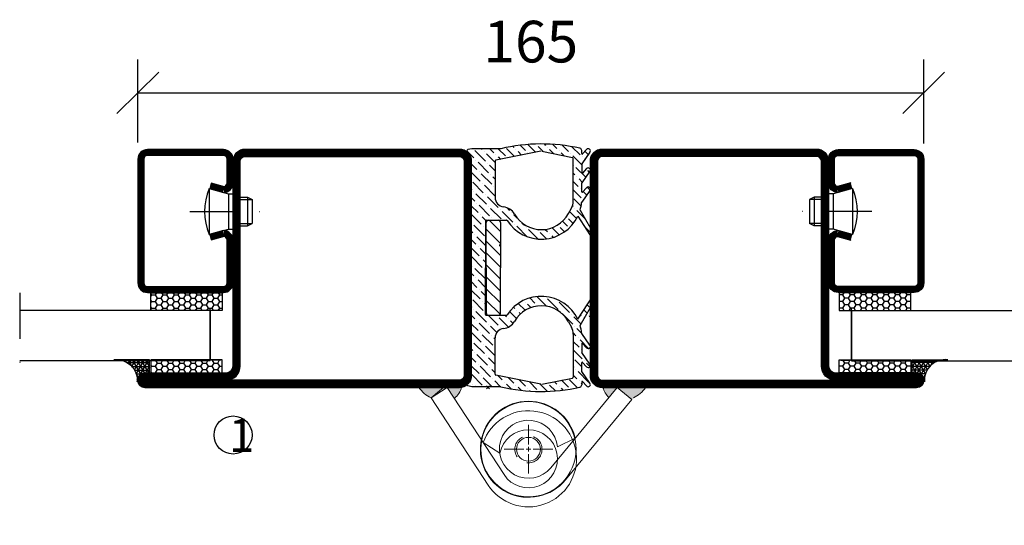
# Model space of a CAD drawing. Units: millimetres. Extents: x 796 to 3856, y 1446 to 2738.
# Drawn here: x 3414 to 3621, y 1539 to 1645 of the extents above; entities that cross this region are included whole.
import ezdxf

# ---------------------------------------------------------------- set-up
doc = ezdxf.new("R2010")
doc.units = ezdxf.units.MM
doc.header["$LTSCALE"] = 19.36
doc.header["$PDMODE"] = 3
doc.header["$PDSIZE"] = 0.3125
doc.linetypes.add('DASHDOT', pattern=[1, 0.5, -0.25, 0, -0.25])
doc.linetypes.add('HIDDEN', pattern=[0.375, 0.25, -0.125])
doc.layers.get('0').update_dxf_attribs({"linetype": 'CONTINUOUS'})
doc.layers.get('Defpoints').update_dxf_attribs({"linetype": 'CONTINUOUS'})
for name, color, linetype in [('CENTRUM', 3, 'DASHDOT'), ('DIM', 4, 'CONTINUOUS'), ('DIMENSION', 2, 'CONTINUOUS'), ('FOGNINGB', 5, 'CONTINUOUS'), ('FOGNINGR', 1, 'CONTINUOUS'), ('GGJ ovandel', 141, 'CONTINUOUS'), ('GGJ underdel', 150, 'CONTINUOUS'), ('GLAS_MED_FOGNING', 2, 'CONTINUOUS'), ('Gångjärn', 61, 'CONTINUOUS'), ('ISOLERING', 3, 'CONTINUOUS'), ('KON', 8, 'CONTINUOUS'), ('Lock', 50, 'CONTINUOUS'), ('Nip', 90, 'CONTINUOUS'), ('SPKONTUR', 7, 'CONTINUOUS'), ('STALPROFIL', 1, 'CONTINUOUS')]:
    doc.layers.add(name, color=color, linetype=linetype)
doc.styles.get("Standard").update_dxf_attribs({"font": 'geniso.shx', "width": 0.7, "oblique": 15, "height": 2.5})
doc.dimstyles.new('Gen-Iso', dxfattribs={"dimtxt": 2.5, "dimasz": 2.5, "dimexe": 2, "dimexo": 1, "dimgap": 1.5, "dimtad": 1, "dimtxsty": 'Standard', "dimblk": 'OBLIQUE', "dimcen": 2.5, "dimclrd": 2, "dimclre": 2, "dimclrt": 6, "dimadec": 0, "dimazin": 0, "dimtfac": 1, "dimtmove": 0, "dimatfit": 3, "dimfxl": 1, "dimlwd": -1, "dimlwe": -1, "dimarcsym": 0})

# ---------------------------------------------------------------- blocks, each defined once
blk = doc.blocks.new('_Oblique')
at = {"color": 0, "linetype": 'ByBlock', "lineweight": -2}
blk.add_line((-0.5, -0.5), (0.5, 0.5), dxfattribs=at)
blk = doc.blocks.new('*D90')
at = {"layer": 'Defpoints', "color": 0, "lineweight": 0, "transparency": 16777216}
for p in [(3604.269827412749, 1629.795122327859), (3439.269822147775, 1615.858067436346), (3604.269827412749, 1615.657067436346)]:
    blk.add_point(p, dxfattribs=at)
at = {"layer": 'DIMENSION', "color": 2, "transparency": 16777216}
for p, q in [((3439.269822147775, 1619.358067436346), (3439.269822147775, 1636.795122327859)), ((3604.269827412749, 1619.157067436346), (3604.269827412749, 1636.795122327859)), ((3439.269822147775, 1629.795122327859), (3604.269827412749, 1629.795122327859))]:
    blk.add_line(p, q, dxfattribs=at)
at = {"layer": 'DIMENSION', "color": 2, "transparency": 16777216, "xscale": 8.75, "yscale": 8.75, "zscale": 8.75, "rotation": 180}
blk.add_blockref('_Oblique', (3439.269822147775, 1629.795122327859), dxfattribs=at)
at = {"layer": 'DIMENSION', "color": 2, "transparency": 16777216, "xscale": 8.75, "yscale": 8.75, "zscale": 8.75}
blk.add_blockref('_Oblique', (3604.269827412749, 1629.795122327859), dxfattribs=at)
at = {"layer": 'DIMENSION', "color": 6, "lineweight": 0, "transparency": 16777216, "insert": (3521.769824780262, 1639.420122327859), "char_height": 8.75, "attachment_point": 5}
blk.add_mtext('165', dxfattribs=at)
blk = doc.blocks.new('*U99')
at = {"color": 0, "lineweight": 0, "transparency": 16777216}
for p, q in [((0, 1), (0, 5.12)), ((-5.12, 0), (-1, 0)), ((1, 0), (5.12, 0)), ((0, -5.12), (0, -1))]:
    blk.add_line(p, q, dxfattribs=at)
at = {"color": 0, "linetype": 'Continuous', "lineweight": 0, "transparency": 16777216}
for p, q in [((-0.5, 0), (0.5, 0)), ((0, -0.5), (0, 0.5))]:
    blk.add_line(p, q, dxfattribs=at)
blk = doc.blocks.new('*U100')
at = {"color": 0, "lineweight": 0, "transparency": 16777216}
for p, q in [((0, 1), (0, 5.12)), ((-5.12, 0), (-1, 0)), ((1, 0), (5.12, 0)), ((0, -5.12), (0, -1))]:
    blk.add_line(p, q, dxfattribs=at)
at = {"color": 0, "linetype": 'Continuous', "lineweight": 0, "transparency": 16777216}
for p, q in [((-0.5, 0), (0.5, 0)), ((0, -0.5), (0, 0.5))]:
    blk.add_line(p, q, dxfattribs=at)
blk = doc.blocks.new('Underdel2')
at = {"layer": 'GGJ underdel', "lineweight": 0}
blk.add_line((-6.100000000000023, 8.049844718999339), (-4.352100101687256, 4.274251361922325), dxfattribs=at)
for points in [[(-6.100000000000023, 21.90000000000009), (-10.10000000000002, 21.90000000000009), (-10.10000000000002, 0)], [(-6.100000000000023, 21.90000000000009), (-6.100000000000023, 0)]]:
    blk.add_lwpolyline(points, dxfattribs=at)
for radius, end in [(10.1, 127.154069815186), (6.1, 135.5170532600569)]:
    blk.add_arc((0, 0), radius, 180, end, dxfattribs=at)
blk = doc.blocks.new('Ovandel2')
at = {"layer": 'GGJ ovandel', "lineweight": 0}
blk.add_line((6.100000000000023, 8.049844718999339), (4.352100101687256, 4.274251361922325), dxfattribs=at)
for points in [[(6.100000000000023, 21.90000000000009), (10.10000000000002, 21.90000000000009), (10.10000000000002, 0)], [(6.100000000000023, 21.90000000000009), (6.100000000000023, 0)]]:
    blk.add_lwpolyline(points, dxfattribs=at)
for radius, start in [(10.1, 52.84593018481404), (6.1, 44.48294673994315)]:
    blk.add_arc((0, 0), radius, start, 0, dxfattribs=at)
blk = doc.blocks.new('Lock2')
at = {"layer": 'Lock', "lineweight": 0}
for radius in [10, 2.5]:
    blk.add_circle((0, 0), radius, dxfattribs=at)
at = {"layer": 'Lock', "linetype": 'HIDDEN', "lineweight": 0}
blk.add_circle((0, 0), 2.85, dxfattribs=at)
blk = doc.blocks.new('35021')
at = {"layer": 'SPKONTUR'}
for points in [[(-43.50099999999998, -47), (-26.5, -47, 0.4142135623730951), (-25, -45.5), (-25, -2.5, -0.4142135623730951), (-22.5, 0), (22.5, 0, -0.4142135623730951), (25, -2.5), (25, -47.5, -0.4142135623730951), (22.5, -50), (-43.5, -50, -0.4142135623730951), (-45, -48.5), (-45, -48.49900000000002, -0.4142135623730951)], [(-43.50000021572828, -49.99999987422621), (22.50000012577379, -49.99999978427172, 0.4142135623730951), (25.00000012577379, -47.49999978427172), (24.99999978427172, -2.499999874226205, 0.4142135623730951), (22.49999978427172, 1.257737949345028e-07), (-2.15728277908056e-07, 1.257737949345028e-07), (-22.50000021572828, 1.257737949345028e-07, 0.4142135623730951), (-25.00000021572828, -2.499999874226205), (-25.00000021572828, -45.49999987422621, -0.4142135623730951), (-26.50000021572828, -46.99999987422621), (-43.50100021572825, -46.99999987422621, 0.4142135623730951), (-45.00000021572828, -48.49899987422623), (-45.00000021572828, -48.49999987422621, 0.4142135623730951)], [(-26.5, -48.5, 0.4142135623730951), (-23.5, -45.5), (-23.5, -2.5, -0.4142135623730951), (-22.5, -1.5), (22.5, -1.5, -0.4142135623730951), (23.5, -2.5), (23.5, -47.5, -0.4142135623730951), (22.5, -48.5)]]:
    blk.add_lwpolyline(points, format="xyb", close=True, dxfattribs=at)
at = {"layer": 'STALPROFIL', "const_width": 1.5}
blk.add_lwpolyline([(-43.50099999999998, -47.75), (-26.5, -47.75, 0.4142135623730951), (-24.25, -45.5), (-24.25, -2.5, -0.4142135623730951), (-22.5, -0.75), (22.5, -0.75, -0.4142135623730951), (24.25, -2.5), (24.25, -47.5, -0.4142135623730951), (22.5, -49.25), (-43.5, -49.25, -0.4142135623730951), (-44.25, -48.49900000000002, -0.4142135623730951)], format="xyb", close=True, dxfattribs=at)
blk = doc.blocks.new('*U191')
at = {"layer": 'SPKONTUR', "xscale": -1, "rotation": 270}
blk.add_blockref('35021', (0, 0), dxfattribs=at)
blk = doc.blocks.new('SP40020')
at = {"layer": 'CENTRUM'}
blk.add_line((-12.99999957729329, 34.06656997806736), (-12.99999957729329, 18), dxfattribs=at)
at = {"layer": 'GLAS_MED_FOGNING'}
for p, q in [((-8.196151577293278, 30), (-17.80384757729331, 30)), ((-17.80384757729331, 30), (-16.73205024395992, 26)), ((-8.196151577293165, 30), (-9.267948910626558, 26)), ((-9.267948910626558, 26), (-16.73205024395992, 26)), ((-16.73205024395992, 26), (-16.73205024395992, 25)), ((-9.267948910626558, 26), (-9.267948910626558, 25)), ((-15.99999957729329, 23.5), (-15.99999957729329, 21.99999999999996)), ((-15.49999957729341, 23.49999999999999), (-15.49999957729329, 20.99999999999983)), ((-10.49999957729329, 23.5), (-10.49999957729329, 20.9999999999998)), ((-9.999999577293295, 23.5), (-9.999999577293295, 21.99999999999993)), ((-9.999999577293181, 22), (-15.99999957729329, 22)), ((-15.99999957729329, 22), (-15.49999957729329, 21)), ((-10.49999957729318, 21), (-15.49999957729341, 21)), ((-9.999999577293295, 22), (-10.49999957729329, 21))]:
    blk.add_line(p, q, dxfattribs=at)
blk.add_arc((-12.99999957729329, 18.92839103599297), 12.06886409978109, 66.54451433545323, 113.4554856645468, dxfattribs=at)
blk = doc.blocks.new('*U402')
at = {"layer": 'STALPROFIL'}
h = blk.add_hatch(dxfattribs=at)
h.set_pattern_fill('NET3', color=252, scale=0.25, angle=-90.00000000000011)
h.set_pattern_definition([(270, (-2.465440458341483, 104.3987870265925), (0.79375, -1.586231146433192e-15), []), (329.9999999999999, (-2.465440458341483, 104.3987870265925), (0.3968750000000015, 0.6874076642538973), []), (29.99999999999988, (-2.465440458341483, 104.3987870265925), (-0.3968749999999984, 0.687407664253899), [])])
h.paths.add_polyline_path([(-44.12248428696688, 23.90029424987733, -0.3947952810759396), (-48.75022139525799, 20.05257173311247, -0.3833067428950062), (-46.84202708976672, 17.5000000000001), (-44.12248428696691, 17.50000000000017)])
h = blk.add_hatch(dxfattribs=at)
h.set_pattern_fill('HONEY', color=252, scale=0.25, angle=-90.00000000000011)
h.set_pattern_definition([(270, (-2.504673252367418, 104.697156949421), (0.6874076612499976, -1.190625000000001), [0.79375, -1.5875]), (29.99999999999988, (-2.504673252367418, 104.697156949421), (0.68740766575585, 1.190624997398546), [0.7937499999999982, -1.587499999999996]), (329.9999999999999, (-2.504673252367418, 104.697156949421), (1.374815327005847, -2.601455023251807e-09), [-1.5875, 0.79375])])
h.paths.add_polyline_path([(-44.16171708099284, 17.20163007717168), (-46.88125988379265, 17.2016300771716), (-46.88125988379272, 2.201630077171592), (-44.1617170809929, 2.201630077171677)])
h = blk.add_hatch(dxfattribs=at)
h.set_pattern_fill('HONEY', color=252, scale=0.25, angle=-90.00000000000011)
h.set_pattern_definition([(270, (-28.77288331168849, 104.697156949421), (0.6874076612499976, -1.190625000000001), [0.79375, -1.5875]), (29.99999999999988, (-28.77288331168849, 104.697156949421), (0.68740766575585, 1.190624997398546), [0.7937499999999985, -1.587499999999997]), (329.9999999999999, (-28.77288331168849, 104.697156949421), (1.374815327005847, -2.601455023251807e-09), [-1.5875, 0.79375])])
h.paths.add_polyline_path([(-30.03923279402587, 17.2016300771716), (-33.77288331168872, 17.20163007717155), (-33.77288331168877, 2.201630077171555), (-30.03923279402592, 2.201630077171606)])
for p, q in [((-33.79762099046816, 4.741081723851832), (-33.7976209904681, 19.74108172385183)), ((-44.35500482745512, 4.741081723851955), (-33.38471842501225, 4.741081723851829)), ((-43.94005183598945, 4.741081723851951), (-33.6140653734886, 4.741081723851831))]:
    blk.add_line(p, q)
blk.add_lwpolyline([(-44.12248428696691, 17.50000000000017), (-44.12248428696688, 25.00000000000017, -0.4690541440439208), (-48.75022139525798, 20.05257173311247, -0.3833067428950055), (-46.84202708976672, 17.5000000000001)], format="xyb", close=True)
for points in [[(-44.1617170809929, 2.201630077171676), (-44.16171708099284, 17.20163007717168), (-46.88125988379265, 17.2016300771716), (-46.88125988379272, 2.201630077171593)], [(-33.77288331168877, 2.201630077171555), (-33.77288331168872, 17.20163007717155), (-30.03923279402587, 17.2016300771716), (-30.03923279402592, 2.201630077171606)]]:
    blk.add_lwpolyline(points, close=True)
at = {"layer": 'CENTRUM'}
blk.add_line((-30.063970472805, 44.74108172385212), (-49.3531524568471, 44.7410817238522), dxfattribs=at)
at = {"layer": 'FOGNINGB'}
for p, q in [((-44.35500482745512, 4.741081723851955), (-44.35500482745481, 44.74108172385218)), ((-33.79762099046816, 4.741081723851832), (-33.79762099046785, 44.74108172385208)), ((-33.79762099046816, 4.741081723851832), (-43.94005183598945, 4.741081723851951))]:
    blk.add_line(p, q, dxfattribs=at)
at = {"layer": 'GLAS_MED_FOGNING'}
blk.add_line((-44.1856692452449, 2.513936817865476), (-44.18566923229493, 4.488677305785989), dxfattribs=at)
at = {"layer": 'KON'}
for p, q in [((-44.18559551551793, 4.74108920827821), (-33.797621003418, 4.74108920827809)), ((-44.18559551551793, 4.74108920827821), (-33.79762099046816, 4.741081723851832)), ((-44.1693987844658, 4.741081723851953), (-44.18559551551793, 4.741081723851905)), ((-33.797621003418, 4.74108920827809), (-44.1693987844658, 4.741081723851953)), ((-33.79762099046816, 4.741081723851832), (-44.1693987844658, 4.741081723851953)), ((-33.797621003418, 4.74108920827809), (-33.79762099046816, 4.741081723851832))]:
    blk.add_line(p, q, dxfattribs=at)
at = {"layer": 'SPKONTUR'}
for points in [[(-8.173655497907063, 4.940277592154448), (-8.977503075200502, 1.940277592154454, 0.4142135623730953), (-6.977503075200502, -0.05972240784556066), (-1.977503075200502, -0.05972240784556919, 0.4142135623730948), (0.02249692479950482, 1.940277592154416), (0.02249692479956167, 17.94027759215442, 0.414213562373095), (-1.977503075200424, 19.94027759215442), (-27.97750307520032, 19.94027759215452, 0.4142135623730951), (-29.97750307520032, 17.94027759215452), (-29.97750307520037, 1.940277592154535, 0.4142135623730951), (-27.97750307520039, -0.05972240784547973), (-18.97750307520039, -0.05972240784551462, 0.4142135623730951), (-16.97750307520039, 1.940277592154471), (-17.78135065249379, 4.940277592154477)], [(-6.966248215045745, 4.616753785776405), (-7.716969871254207, 1.815022422464637, 0.3658795649649966), (-6.977503075200502, 1.190277592154439), (-1.977503075200502, 1.190277592154417, 0.4142135623730951), (-1.227503075200495, 1.940277592154425), (-1.227503075200438, 17.94027759215441, 0.4142135623730951), (-1.977503075200431, 18.69027759215442), (-27.97750307520032, 18.69027759215452, 0.4142135623730951), (-28.72750307520032, 17.94027759215453), (-28.72750307520037, 1.940277592154526, 0.4142135623730951), (-27.97750307520039, 1.19027759215452), (-18.97750307520039, 1.190277592154485, 0.3658795649650021), (-18.23803627914668, 1.815022422464672), (-18.98875793535511, 4.616753785776451)]]:
    blk.add_lwpolyline(points, format="xyb", dxfattribs=at)
at = {"layer": 'STALPROFIL', "const_width": 1.25}
blk.add_lwpolyline([(-7.569951856476379, 4.778515688964972), (-8.35047225212304, 1.865573916068603, 0.3983809947798444), (-6.977503075200502, 0.5652775921544393), (-1.977503075200502, 0.5652775921544309, 0.4142135623730952), (-0.6025030752004952, 1.940277592154421), (-0.6025030752004383, 17.94027759215442, 0.414213562373095), (-1.977503075200431, 19.31527759215442), (-27.97750307520032, 19.31527759215452, 0.414213562373095), (-29.35250307520032, 17.94027759215452), (-29.35250307520037, 1.94027759215453, 0.414213562373095), (-27.97750307520038, 0.5652775921545202), (-18.97750307520039, 0.5652775921544854, 0.398380994779846), (-17.60453389827791, 1.865573916068629), (-18.38505429392448, 4.778515688965009)], format="xyb", dxfattribs=at)
at = {"layer": 'GLAS_MED_FOGNING', "extrusion": (0, 0, -1), "xscale": -1, "zscale": -1}
blk.add_blockref('SP40020', (-0.02249692479940535, -25.0597224078456), dxfattribs=at)
blk = doc.blocks.new('*X222')
at = {"color": 0}
for p, q in [((2893.613531136825, 1353.888515103118), (2893.896850067039, 1354.171834033333)), ((2875.633412514908, 1351.818299057898), (2876.322956466591, 1352.507843009581)), ((2879.029453774852, 1349.911039458944), (2881.100762615037, 1351.982348299129)), ((2879.692366382215, 1352.341719019272), (2880.061026633848, 1352.710379270906)), ((2883.181103224299, 1352.294921955424), (2883.66984202639, 1352.783660757514)), ((2884.086470277557, 1351.432522055715), (2884.827580616001, 1352.173632394159)), ((2888.089259408805, 1350.132010328065), (2889.805117254801, 1351.847868174061)), ((2891.365415397839, 1351.640399364132), (2892.729647660342, 1353.004631626635)), ((2893.171589398583, 1353.446573364877), (2893.171589398583, 1353.446573364877)), ((2906.871783284073, 1353.004631626635), (2907.428462009948, 1353.56131035251)), ((2907.886148658966, 1352.251230048562), (2908.418579367919, 1352.783660757515)), ((2908.961406531918, 1351.558720968548), (2909.669527887762, 1352.266842324391)), ((2915.268676310663, 1350.794922935427), (2917.057003423226, 1352.58325004799)), ((2920.130035431321, 1352.120748150152), (2920.873235767598, 1352.863948486429)), ((2921.897802384287, 1350.352981197185), (2924.107511075495, 1352.562689888393)), ((2874.671263064859, 1349.088382654883), (2876.377803345403, 1350.794922935427)), ((2876.598774214523, 1349.248126851581), (2878.495531122679, 1351.144883759737)), ((2876.819745083645, 1351.236864673669), (2876.819745083645, 1351.236864673669)), ((2877.261686821886, 1351.678806411911), (2877.362692447781, 1351.779812037806)), ((2881.01819159694, 1350.132010328065), (2881.01819159694, 1350.132010328065)), ((2881.460133335181, 1350.573952066306), (2882.140498596227, 1351.254317327353)), ((2881.998831981579, 1349.344883759737), (2883.006929419027, 1350.352981197185)), ((2883.448871157269, 1350.794922935427), (2883.448871157269, 1350.794922935427)), ((2883.766598934545, 1349.344883759737), (2885.437608979355, 1351.015893804548)), ((2885.658579848477, 1349.469097720702), (2887.18523575787, 1350.995753630096)), ((2888.302398514849, 1348.577382481142), (2889.636055492651, 1349.911039458944)), ((2910.036664404871, 1350.866211888534), (2910.186346320885, 1351.015893804548)), ((2910.407317190005, 1349.469097720702), (2911.910593765575, 1350.972374296272)), ((2910.628288059126, 1351.457835542789), (2910.628288059126, 1351.457835542789)), ((2912.837996750334, 1350.132010328065), (2913.814813989638, 1351.108827567369)), ((2913.807856631959, 1349.334103256723), (2914.38479283418, 1349.911039458944)), ((2914.826734572422, 1350.352981197185), (2914.826734572422, 1350.352981197185)), ((2915.58640408794, 1349.344883759737), (2916.815472394509, 1350.573952066306)), ((2917.25741413275, 1351.015893804548), (2917.25741413275, 1351.015893804548)), ((2917.354171040906, 1349.344883759737), (2919.246151954838, 1351.236864673669)), ((2919.467122823958, 1349.690068589823), (2920.921937993872, 1351.144883759737)), ((2919.688093693079, 1351.67880641191), (2919.688093693079, 1351.67880641191)), ((2921.455860646045, 1349.911039458944), (2921.455860646045, 1349.911039458944)), ((2922.657471899805, 1349.344883759737), (2923.444598468133, 1350.132010328065)), ((2923.665569337254, 1348.585214244219), (2925.306715513529, 1350.226360420494)), ((2923.886540206374, 1350.573952066306), (2923.886540206374, 1350.573952066306)), ((2924.328481944616, 1351.015893804548), (2924.457471899805, 1351.144883759737)), ((2874.361112341782, 1347.010464978839), (2875.714890738041, 1348.364243375098)), ((2876.156832476282, 1348.80618511334), (2876.156832476282, 1348.80618511334)), ((2878.587512036611, 1349.469097720702), (2878.587512036611, 1349.469097720702)), ((2880.231065028613, 1349.344883759737), (2880.576249858698, 1349.690068589823)), ((2887.132510169402, 1349.175261088661), (2887.205375932322, 1349.248126851581)), ((2887.647317670564, 1349.690068589823), (2887.647317670564, 1349.690068589823)), ((2889.41508462353, 1347.922301636857), (2889.41508462353, 1347.922301636857)), ((2889.857026361772, 1348.364243375098), (2890.834602004631, 1349.341819017958)), ((2890.346373080151, 1347.085823140512), (2891.403822445617, 1348.143272505978)), ((2907.313725022314, 1346.375505553011), (2909.523433713523, 1348.585214244219)), ((2909.744404582643, 1347.038418160374), (2911.954113273851, 1349.248126851581)), ((2909.965375451764, 1349.02715598246), (2909.965375451764, 1349.02715598246)), ((2912.396055012093, 1349.690068589823), (2912.396055012093, 1349.690068589823)), ((2920.889704946839, 1349.344883759737), (2921.013918907804, 1349.469097720702)), ((2923.739329800258, 1346.891207754257), (2925.2123654211, 1348.364243375099)), ((2874.179807319213, 1345.061393003304), (2875.051978130678, 1345.933563814769)), ((2875.49391986892, 1346.375505553011), (2875.49391986892, 1346.375505553011)), ((2875.935861607161, 1346.817447291253), (2876.575331564224, 1347.456917248315)), ((2891.182851576497, 1346.15453468389), (2891.182851576497, 1346.15453468389)), ((2891.624793314738, 1346.596476422132), (2892.556943201684, 1347.528626309078)), ((2891.696216308886, 1344.900132463313), (2893.171589398584, 1346.375505553011)), ((2906.650812414952, 1343.944825992682), (2908.86052110616, 1346.15453468389)), ((2906.871783284073, 1345.933563814769), (2906.871783284073, 1345.933563814769)), ((2909.302462844402, 1346.596476422132), (2909.302462844402, 1346.596476422132)), ((2924.037247573146, 1345.421358574179), (2924.549452813737, 1345.93356381477)), ((2924.991394551978, 1346.375505553011), (2924.991394551978, 1346.375505553011)), ((2925.43333629022, 1346.817447291253), (2925.815660708923, 1347.199771709956)), ((2874.831007261557, 1343.944825992682), (2874.831007261557, 1343.944825992682)), ((2875.272948999799, 1344.386767730924), (2876.125945883132, 1345.239764614257)), ((2892.04586754188, 1343.482016743341), (2892.508676791222, 1343.944825992682)), ((2892.729647660342, 1342.398029908837), (2894.03396528175, 1343.702347530245)), ((2892.950618529463, 1344.386767730924), (2892.950618529463, 1344.386767730924)), ((2893.392560267705, 1344.828709469166), (2893.720430123345, 1345.156579324806)), ((2906.154820462406, 1341.68106708717), (2908.188681486058, 1343.714928110822)), ((2924.550096700223, 1342.398673795323), (2926.077581332808, 1343.926158427908)), ((2924.770423682858, 1344.386767730924), (2925.980817113734, 1345.5971611618)), ((2874.104489221266, 1343.218307952391), (2874.389065523316, 1343.502884254441)), ((2874.168094654196, 1341.514146432354), (2874.168094654196, 1341.514146432354)), ((2874.610036392437, 1341.956088170595), (2875.67656020204, 1343.022611980199)), ((2892.06673505298, 1339.967350348509), (2894.073491504063, 1341.974106799592)), ((2892.2877059221, 1341.956088170595), (2892.2877059221, 1341.956088170595)), ((2906.208870676711, 1343.502884254441), (2906.208870676711, 1343.502884254441)), ((2907.976637629677, 1341.735117301475), (2907.976637629677, 1341.735117301475)), ((2924.100711019132, 1340.181521161265), (2925.654307159341, 1341.735117301474)), ((2926.096248897582, 1342.177059039716), (2926.096248897582, 1342.177059039716)), ((2874.21145741758, 1339.789742242772), (2875.847162606794, 1341.425447431986)), ((2875.935861607161, 1339.746379479387), (2875.935861607161, 1339.746379479387)), ((2891.403822445617, 1337.536670788179), (2893.577301263333, 1339.710149605896)), ((2891.624793314738, 1339.525408610267), (2891.624793314738, 1339.525408610267)), ((2906.455130047611, 1340.213609719408), (2907.534695891436, 1341.293175563233)), ((2907.755666760556, 1339.746379479388), (2908.475867812762, 1340.466580531593)), ((2925.43333629022, 1339.746379479388), (2925.43333629022, 1339.746379479388)), ((2925.875278028462, 1340.188321217629), (2926.027432598945, 1340.340475788113)), ((2874.372768025623, 1338.183285897849), (2875.49391986892, 1339.304437741145)), ((2875.71489073804, 1337.7576416573), (2876.442998152569, 1338.485749071829)), ((2888.973142885289, 1336.873758180818), (2889.702465664415, 1337.603080959944)), ((2890.641802799793, 1338.542418095321), (2891.182851576497, 1339.083466872025)), ((2907.313725022315, 1339.304437741146), (2907.313725022315, 1339.304437741146)), ((2907.60004593242, 1337.822991698285), (2909.045656972607, 1339.268602738472)), ((2909.081491975281, 1337.536670788179), (2909.081491975281, 1337.536670788179)), ((2909.306775006413, 1335.994186866345), (2910.732933764307, 1337.420345624239)), ((2909.523433713522, 1337.978612526421), (2909.80323897786, 1338.258417790759)), ((2923.65132533804, 1337.964368527207), (2924.991394551979, 1339.304437741146)), ((2925.212365421099, 1337.7576416573), (2925.852969897653, 1338.398246133854)), ((2874.5958534209, 1336.63860434016), (2874.831007261557, 1336.873758180817)), ((2875.051978130678, 1335.326962096972), (2876.740915925457, 1337.015899891751)), ((2875.272948999799, 1337.315699919058), (2875.272948999799, 1337.315699919058)), ((2887.475452023739, 1335.376067319268), (2888.089259408806, 1335.989874704334)), ((2888.310230277926, 1334.443078620488), (2890.519938969134, 1336.652787311696)), ((2888.531201147047, 1336.431816442576), (2888.531201147047, 1336.431816442576)), ((2890.961880707375, 1337.094729049938), (2890.961880707375, 1337.094729049938)), ((2908.387946906274, 1336.843125719173), (2908.639550237039, 1337.094729049938)), ((2910.1, 1335.019644906966), (2910.407317190006, 1335.326962096972)), ((2910.628288059127, 1333.780166013126), (2912.576759759941, 1335.72863771394)), ((2910.849258928247, 1335.768903835213), (2910.849258928247, 1335.768903835213)), ((2911.291200666489, 1336.210845573455), (2911.793598684494, 1336.71324359146)), ((2923.201939656949, 1335.747215893149), (2924.328481944616, 1336.873758180817)), ((2924.549452813736, 1335.326962096971), (2925.551273227957, 1336.328782511192)), ((2924.770423682858, 1337.315699919059), (2924.770423682858, 1337.315699919059)), ((2875.099999999999, 1333.607217013326), (2876.598774214523, 1335.105991227851)), ((2876.819745083644, 1333.559195144005), (2877.336751471233, 1334.076201531594)), ((2885.216638110235, 1331.349486452797), (2887.426346801443, 1333.559195144005)), ((2887.647317670564, 1332.01239906016), (2889.857026361772, 1334.222107751368)), ((2887.868288539684, 1334.001136882246), (2887.868288539684, 1334.001136882246)), ((2910.1, 1331.484111001033), (2912.175084142972, 1333.559195144005)), ((2910.186346320885, 1333.338224274884), (2910.186346320885, 1333.338224274884)), ((2912.396055012092, 1332.012399060159), (2913.699253866309, 1333.315597914376)), ((2912.617025881214, 1334.001136882247), (2912.617025881214, 1334.001136882247)), ((2922.752553975857, 1333.530063259092), (2923.665569337254, 1334.443078620488)), ((2923.886540206374, 1332.896282536643), (2925.099999999999, 1334.109742330267)), ((2924.107511075495, 1334.88502035873), (2924.107511075495, 1334.88502035873)), ((2875.099999999999, 1331.83945006036), (2875.935861607161, 1332.675311667522)), ((2876.156832476282, 1331.128515583677), (2877.973200652343, 1332.944883759737)), ((2876.377803345403, 1333.117253405763), (2876.377803345403, 1333.117253405763)), ((2877.924599429249, 1329.36074863071), (2880.134308120457, 1331.570457321918)), ((2878.145570298369, 1331.349486452797), (2878.145570298369, 1331.349486452797)), ((2878.587512036611, 1331.791428191039), (2879.740967605309, 1332.944883759737)), ((2880.355278989577, 1330.023661238072), (2882.564987680785, 1332.23336992928)), ((2880.576249858698, 1332.01239906016), (2880.576249858698, 1332.01239906016)), ((2881.01819159694, 1332.454340798402), (2881.508734558276, 1332.944883759738)), ((2882.785958549906, 1330.686573845435), (2884.995667241114, 1332.896282536643)), ((2883.006929419027, 1332.675311667522), (2883.006929419027, 1332.675311667522)), ((2886.984405063201, 1329.581719499831), (2889.194113754409, 1331.791428191039)), ((2887.205375932322, 1331.570457321918), (2887.205375932322, 1331.570457321918)), ((2889.636055492651, 1332.233369929281), (2889.636055492651, 1332.233369929281)), ((2890.077997230892, 1332.675311667522), (2890.1, 1332.69731443663)), ((2911.733142404731, 1329.581719499831), (2913.942851095939, 1331.791428191039)), ((2911.954113273851, 1331.570457321918), (2911.954113273851, 1331.570457321918)), ((2914.163821965059, 1330.244632107193), (2916.373530656267, 1332.454340798401)), ((2914.38479283418, 1332.233369929281), (2914.38479283418, 1332.233369929281)), ((2914.826734572422, 1332.675311667522), (2915.096306664637, 1332.944883759738)), ((2916.594501525388, 1330.907544714556), (2918.631840570569, 1332.944883759737)), ((2916.815472394509, 1332.896282536643), (2916.815472394509, 1332.896282536643)), ((2918.362268478354, 1329.139777761589), (2920.571977169562, 1331.349486452797)), ((2919.025181085717, 1331.570457321918), (2920.399607523536, 1332.944883759738)), ((2920.792948038683, 1329.802690368951), (2923.002656729891, 1332.012399060159)), ((2921.013918907804, 1331.791428191038), (2921.013918907804, 1331.791428191038)), ((2921.455860646045, 1332.23336992928), (2922.167374476502, 1332.944883759737)), ((2923.223627599012, 1330.465602976314), (2925.099999999999, 1332.341975377302)), ((2923.444598468132, 1332.454340798401), (2923.444598468132, 1332.454340798401)), ((2875.099999999999, 1330.071683107394), (2875.272948999799, 1330.244632107193)), ((2875.49391986892, 1328.697836023347), (2877.703628560128, 1330.907544714555)), ((2875.71489073804, 1330.686573845435), (2875.71489073804, 1330.686573845435)), ((2877.868289102627, 1327.536671351122), (2879.471395513094, 1329.139777761589)), ((2879.913337251336, 1329.581719499831), (2879.913337251336, 1329.581719499831)), ((2880.044268464209, 1327.944883759737), (2881.902075073423, 1329.802690368952)), ((2882.123045942544, 1328.255894285106), (2884.332754633752, 1330.465602976313)), ((2882.344016811665, 1330.244632107193), (2882.344016811665, 1330.244632107193)), ((2884.553725502873, 1328.918806892469), (2886.763434194081, 1331.128515583677)), ((2884.774696371993, 1330.907544714555), (2884.774696371993, 1330.907544714555)), ((2886.54246332496, 1329.13977776159), (2886.54246332496, 1329.13977776159)), ((2887.115336276075, 1327.944883759737), (2888.531201147047, 1329.36074863071)), ((2888.883103229041, 1327.944883759737), (2890.961880707375, 1330.023661238072)), ((2888.973142885288, 1329.802690368951), (2888.973142885288, 1329.802690368951)), ((2889.41508462353, 1330.244632107193), (2890.166454824936, 1330.996002308599)), ((2891.182851576496, 1328.476865154227), (2893.392560267705, 1330.686573845435)), ((2891.403822445617, 1330.465602976314), (2891.403822445617, 1330.465602976314)), ((2891.845764183858, 1330.907544714555), (2891.88310322904, 1330.944883759737)), ((2893.613531136825, 1329.139777761589), (2895.418637134973, 1330.944883759737)), ((2895.602268958913, 1329.36074863071), (2895.602268958913, 1329.36074863071)), ((2895.954171040907, 1327.944883759737), (2897.591006781, 1329.58171949983)), ((2896.044210697154, 1329.802690368952), (2897.18640408794, 1330.944883759737)), ((2897.81197765012, 1328.034923415985), (2900.021686341328, 1330.244632107193)), ((2898.032948519241, 1330.023661238072), (2898.032948519241, 1330.023661238072)), ((2898.474890257482, 1330.465602976314), (2898.954171040906, 1330.944883759737)), ((2900.24265721045, 1328.697836023348), (2902.452365901658, 1330.907544714556)), ((2900.46362807957, 1330.686573845434), (2900.46362807957, 1330.686573845434)), ((2902.673336770777, 1329.36074863071), (2904.257471899804, 1330.944883759737)), ((2903.025238852772, 1327.944883759737), (2904.220132854624, 1329.139777761589)), ((2904.662074592865, 1329.581719499831), (2904.662074592865, 1329.581719499831)), ((2904.793005805738, 1327.944883759737), (2906.650812414953, 1329.802690368952)), ((2905.104016331107, 1330.023661238073), (2906.025238852771, 1330.944883759737)), ((2906.871783284073, 1328.255894285106), (2909.081491975281, 1330.465602976313)), ((2907.092754153194, 1330.244632107193), (2907.092754153194, 1330.244632107193)), ((2907.534695891436, 1330.686573845435), (2907.793005805738, 1330.944883759737)), ((2909.302462844401, 1328.918806892468), (2911.512171535609, 1331.128515583676)), ((2909.523433713523, 1330.907544714555), (2909.523433713523, 1330.907544714555)), ((2911.291200666489, 1329.13977776159), (2911.291200666489, 1329.13977776159)), ((2911.864073617604, 1327.944883759737), (2913.279938488576, 1329.36074863071)), ((2913.63184057057, 1327.944883759737), (2915.710618048905, 1330.023661238073)), ((2913.721880226818, 1329.802690368951), (2913.721880226818, 1329.802690368951)), ((2915.931588918026, 1328.476865154227), (2918.141297609234, 1330.686573845435)), ((2916.152559787147, 1330.465602976314), (2916.152559787147, 1330.465602976314)), ((2918.583239347475, 1331.128515583677), (2918.583239347475, 1331.128515583677)), ((2920.351006300441, 1329.36074863071), (2920.351006300441, 1329.36074863071)), ((2920.702908382435, 1327.944883759737), (2922.339744122529, 1329.581719499831)), ((2922.56071499165, 1328.034923415985), (2924.770423682858, 1330.244632107193)), ((2922.781685860771, 1330.023661238073), (2922.781685860771, 1330.023661238073)), ((2875.552366382273, 1326.988515583735), (2877.040715952766, 1328.476865154227)), ((2877.482657691007, 1328.918806892469), (2877.482657691007, 1328.918806892469)), ((2883.579802370142, 1327.944883759737), (2883.66984202639, 1328.034923415986)), ((2884.111783764631, 1328.476865154227), (2884.111783764631, 1328.476865154227)), ((2885.347569323108, 1327.944883759737), (2886.100521586719, 1328.697836023348)), ((2890.740909838255, 1328.034923415986), (2890.740909838255, 1328.034923415986)), ((2892.418637134974, 1327.944883759737), (2892.729647660342, 1328.255894285106)), ((2893.171589398583, 1328.697836023347), (2893.171589398583, 1328.697836023347)), ((2894.18640408794, 1327.944883759737), (2895.160327220671, 1328.918806892469)), ((2899.800715472208, 1328.255894285106), (2899.800715472208, 1328.255894285106)), ((2901.257471899806, 1327.944883759737), (2901.789453294295, 1328.476865154227)), ((2902.231395032536, 1328.918806892468), (2902.231395032536, 1328.918806892468)), ((2908.328539711671, 1327.944883759737), (2908.418579367918, 1328.034923415985)), ((2908.86052110616, 1328.476865154227), (2908.86052110616, 1328.476865154227)), ((2910.096306664637, 1327.944883759737), (2910.849258928248, 1328.697836023348)), ((2915.489647179784, 1328.034923415986), (2915.489647179784, 1328.034923415986)), ((2917.167374476503, 1327.944883759737), (2917.478385001871, 1328.255894285106)), ((2917.920326740113, 1328.697836023347), (2917.920326740113, 1328.697836023347)), ((2918.935141429469, 1327.944883759737), (2919.9090645622, 1328.918806892468)), ((2923.493348847302, 1327.199790318671), (2924.107511075495, 1327.813952546864)), ((2924.549452813736, 1328.255894285106), (2924.549452813736, 1328.255894285106)), ((2924.991394551978, 1328.697836023347), (2925.099999999999, 1328.806441471369))]:
    blk.add_line(p, q, dxfattribs=at)
blk = doc.blocks.new('KFRIBAKKANT')
at = {"layer": 'DIM'}
for p, q in [((-34.97224656989374, 3.646112784136903), (-34.97224656989374, 5.646112784137358)), ((-32.59999999999991, 6.146112784136903), (-34.96877635810961, 3.777336426026068)), ((-34.4722465698942, 6.146112784136903), (-24.99742510862234, 6.146112784136903)), ((-30.09999999999991, 6.146112784136903), (-33.09999999999945, 3.146112784136221)), ((-27.59999999999991, 6.146112784136903), (-30.59999999999945, 3.146112784136221)), ((-25.09999999999991, 6.146112784136903), (-28.09999999999945, 3.146112784136221)), ((-22.59999999999991, 6.146112784136903), (-25.59999999999945, 3.146112784136221)), ((-15.52260364735275, 6.146112784136903), (-24.99742510862234, 6.146112784136903)), ((-20.09999999999991, 6.146112784136903), (-23.09999999999945, 3.146112784136221)), ((-17.59999999999991, 6.146112784136903), (-20.59999999999945, 3.146112784136221)), ((-15.20987266844259, 6.036240115695364), (-18.09999999999945, 3.146112784136221)), ((-15.02260364735321, 3.646112784136903), (-15.02260364735321, 5.646112784137358)), ((-24.99742510862234, 3.146112784137358), (-34.4722465698942, 3.146112784137358)), ((-24.99742510862234, 3.146112784137358), (-15.52260364735275, 3.146112784137358))]:
    blk.add_line(p, q, dxfattribs=at)
for centre, start, end in [((-34.4722465698942, 5.646112784137358), 90, 180), ((-15.52260364735275, 5.646112784137358), 0, 90), ((-34.4722465698942, 3.646112784136903), 180, 270), ((-15.52260364735275, 3.646112784136903), 270, 0)]:
    blk.add_arc(centre, 0.5, start, end, dxfattribs=at)
at = {"layer": 'FOGNINGR'}
for p, q in [((-49.28497746824632, 24.91861841993), (-46.83053599747154, 23.19999999999936)), ((-45.25765554308691, 24.91861841993), (-42.80321407231213, 23.19999999999936)), ((-41.257655543086, 24.91861841993), (-38.800311669238, 23.19796771548909)), ((-37.10709810596654, 22.85622587509238), (-31.36034052300374, 26.17562582229652)), ((-35.81141007168526, 22.35795692993406), (-30.94368793806552, 25.49296469068622)), ((-14.18858992831474, 22.35795692993406), (-19.05631206193448, 25.49296469068622)), ((-12.89290189403346, 22.85622587509238), (-18.63965947699626, 26.17562582229652)), ((-8.742344456913997, 24.91861841993), (-11.19968833075973, 23.19796771548909)), ((-4.742344456913088, 24.91861841993), (-7.19678592768787, 23.19999999999936)), ((-0.7150225317536751, 24.91861841993), (-3.169464002526183, 23.19999999999936)), ((-49.84525077928083, 24.21653790520054), (-48.91555600533593, 23.37410268773283)), ((-48.98270354193073, 23.19999999999936), (-49.60305167760453, 23.19999999999936)), ((-46.83053599747154, 23.19999999999936), (-44.95538161677132, 23.19999999999936)), ((-45.81792885411915, 24.21653790520054), (-44.88823408017652, 23.37410268773283)), ((-40.95538161677041, 23.19999999999936), (-42.80321407231213, 23.19999999999936)), ((-41.81792885412051, 24.21653790520054), (-40.88823408017561, 23.37410268773283)), ((-8.18207114587949, 24.21653790520054), (-9.111765919824393, 23.37410268773283)), ((-9.04461838322959, 23.19999999999936), (-7.19678592768787, 23.19999999999936)), ((-4.182071145878581, 24.21653790520054), (-5.111765919823483, 23.37410268773283)), ((-3.169464002526183, 23.19999999999936), (-5.044618383228681, 23.19999999999936)), ((-0.1547492207191681, 24.21653790520054), (-1.08444399466407, 23.37410268773283)), ((-1.017296458069268, 23.19999999999936), (-0.396948322395474, 23.19999999999936)), ((-49.47986855741419, 14.79932332701196), (-48.17448876801109, 21.23972933080381)), ((-38.96195661027605, 21.39999999999986), (-47.9784745331358, 21.39999999999986)), ((-36.3619266903379, 20.39231902682786), (-37.51361508273931, 21.02722416622782)), ((-13.6380733096621, 20.39231902682786), (-12.48638491726069, 21.02722416622782)), ((-11.03804338972395, 21.39999999999986), (-2.021525466864205, 21.39999999999986)), ((-0.5201314425858072, 14.79932332701196), (-1.825511231988912, 21.23972933080381)), ((-49.47986855741419, 14.60067667298745), (-47.56643092726335, 5.160270669194915)), ((-0.5201314425858072, 14.60067667298745), (-2.433569072736645, 5.160270669194915)), ((-35, 3.199999999999363), (-35, 7.378797912909931)), ((-15, 3.199999999999363), (-15, 7.378797912909931)), ((-50, 6.200000000000045), (-50, 0.08709473740850626)), ((-47.37041669238806, 5), (-39.75917956839794, 5)), ((-2.629583307611938, 5), (-10.24082043160206, 5)), ((0, 6.200000000000045), (0, 0.08709473740850626)), ((-34.80000000000018, 2.999999999999545), (-25, 2.999999999999545)), ((-15.19999999999982, 2.999999999999545), (-25, 2.999999999999545)), ((-50, 0.08709473740850626), (-49.81163064780048, -0.6906922309349284)), ((-45.82410708533871, 0), (-49.20409455560502, -0.9802139028977308)), ((-45.82410708533871, 0), (-25, 0)), ((-4.175892914659016, 0), (-25, 0)), ((-4.175892914659016, 0), (-0.7959054443949753, -0.9802139028977308)), ((0, 0.08709473740850626), (-0.1883693521995156, -0.6906922309349284))]:
    blk.add_line(p, q, dxfattribs=at)
for centre, radius, start, end in [((-49.54308686460308, 24.54999999999927), 0.4500000000000001, 55.00000000000018, 227.8189633768562), ((-45.51576493944367, 24.54999999999927), 0.4500000000000001, 55.00000000000018, 227.8189633768562), ((-41.51576493944503, 24.54999999999927), 0.4500000000000001, 55.00000000000018, 227.8189633768562), ((-31.16027236288573, 25.82925502198691), 0.4000000000000001, 302.7831551604495, 120.0112742330947), ((-18.83972763711427, 25.82925502198691), 0.4000000000000001, 59.98872576690533, 237.2168448395505), ((-14.95600270154455, 24.62768003975384), 0.2, 35.92030079868682, 69.98872576690707), ((-8.484235060554965, 24.54999999999927), 0.4500000000000001, 312.1810366231438, 124.9999999999998), ((-4.48423506055633, 24.54999999999927), 0.4500000000000001, 312.1810366231438, 124.9999999999998), ((-0.4569131353969169, 24.54999999999927), 0.4500000000000001, 312.1810366231438, 124.9999999999998), ((-14.375, 14.69999999999914), 36.62500000000001, 167.2055941121646, 193.4196736155138), ((-49.60305167760453, 22.69999999999982), 0.5, 90, 167.2055941121645), ((-48.98270354193073, 23.29999999999927), 0.1, 270.0000000000008, 47.81896337685677), ((-44.95538161677132, 23.29999999999927), 0.1, 270.0000000000009, 47.818963376857), ((-40.95538161677041, 23.29999999999927), 0.1, 270.0000000000006, 47.81896337685642), ((-38.68559638196984, 23.3617981243458), 0.2, 235.0000000000011, 264.6287002200534), ((-39.50000000000045, 14.69999999999914), 8.5, 73.64918317006001, 84.6287002200539), ((-10.49999999999955, 14.69999999999914), 8.5, 95.37129977994609, 106.35081682994), ((-11.31440361803016, 23.3617981243458), 0.2, 275.3712997799466, 304.9999999999989), ((-9.04461838322959, 23.29999999999927), 0.1, 132.1810366231436, 269.9999999999994), ((-5.044618383228681, 23.29999999999927), 0.1, 132.181036623143, 269.9999999999991), ((-1.017296458069268, 23.29999999999927), 0.1, 132.1810366231432, 269.9999999999992), ((-0.396948322395474, 22.69999999999982), 0.5, 12.79440588783549, 90), ((-35.625, 14.69999999999914), 36.62500000000001, 346.5803263844862, 12.79440588783543), ((-47.9784745331358, 21.20000000000005), 0.2, 90.00000000000044, 168.5421698034825), ((-38.96195661027605, 18.39999999999918), 3, 61.13284053048537, 90.00000000000044), ((-39.50000000000045, 14.69999999999914), 8.5, 302.6992894884216, 64.28138875694728), ((-10.49999999999955, 14.69999999999914), 8.5, 115.7186112430527, 237.3007105115784), ((-11.03804338972395, 18.39999999999918), 3, 89.99999999999957, 118.8671594695146), ((-2.021525466864205, 21.20000000000005), 0.2, 11.45783019651749, 89.99999999999957), ((-39.50000000000045, 14.69999999999914), 6.5, 299.7251998286926, 61.13284053048537), ((-10.49999999999955, 14.69999999999914), 6.5, 118.8671594695146, 240.2748001713074), ((-34.78951371104131, 6.450071580823078), 3, 119.7251998286926, 173.6855096938453), ((-15.21048628895869, 6.450071580823078), 3, 6.314490306154704, 60.27480017130741), ((-39.75917956839794, 6.999999999999318), 2, 269.9999999999999, 353.6855096938453), ((-34.80000000000018, 7.378797912909931), 0.2, 122.6992894884215, 180), ((-15.19999999999982, 7.378797912909931), 0.2, 0, 57.3007105115785), ((-10.24082043160206, 6.999999999999318), 2, 186.3144903061547, 270.0000000000001), ((-47.37041669238806, 5.199999999999818), 0.2, 191.4578301965174, 269.9999999999999), ((-2.629583307611938, 5.199999999999818), 0.2, 270.0000000000001, 348.5421698034826), ((-34.80000000000018, 3.199999999999363), 0.2, 180, 270), ((-15.19999999999982, 3.199999999999363), 0.2, 270, 0), ((-49.34335907895729, -0.5000000000006821), 0.5, 202.157417652933, 286.1724332243389), ((-0.6566409210427082, -0.5000000000006821), 0.5, 253.8275667756611, 337.8425823470668)]:
    blk.add_arc(centre, radius, start, end, dxfattribs=at)
at = {"layer": 'GLAS_MED_FOGNING'}
blk.add_blockref('*X222', (-2925.1, -1327.944883759737), dxfattribs=at)

msp = doc.modelspace()

# ---------------------------------------------------------------- hatches: boundary and pattern name
at = {"lineweight": 0}
h = msp.add_hatch(color=256, dxfattribs=at)
h.dxf.hatch_style = 1
edge = h.paths.add_edge_path()
edge.add_line((3504.18172643237, 1567.913699766195), (3498.271299209625, 1567.916448697585))
edge.add_arc((3503.10069691121, 1571.007336662751), 5.733818149652345, 212.619861145477, 246.8254731236218)
edge.add_line((3500.844248920767, 1565.736178057686), (3504.18172643237, 1567.913699766195))
h = msp.add_hatch(color=256, dxfattribs=at)
h.dxf.hatch_style = 1
edge = h.paths.add_edge_path()
edge.add_arc((3506.969817098511, 1569.716448697599), 1.800000000014102, 270, 278.26563463166093, ccw=False)
edge.add_line((3506.969817098511, 1567.916448697582), (3504.199616974621, 1567.913699766191))
edge.add_line((3504.199616974621, 1567.913699766195), (3505.709994329221, 1565.598751338667))
edge.add_arc((3503.038487142921, 1568.996882051087), 4.322527383969483, 308.1733541699155, 345.7810292427581)
h = msp.add_hatch(color=256, dxfattribs=at)
h.dxf.hatch_style = 1
edge = h.paths.add_edge_path()
edge.add_arc((3537.16680827252, 1569.716448697599), 1.800000000014102, 261.7343653683391, 270)
edge.add_line((3537.16680827252, 1567.916448697582), (3539.93700839641, 1567.913699766191))
edge.add_line((3539.93700839641, 1567.913699766195), (3538.163289632005, 1565.802042526269))
edge.add_arc((3541.309202005978, 1569.089185202846), 4.549952927327606, 194.6928626202786, 226.2576607178712, ccw=False)
h = msp.add_hatch(color=256, dxfattribs=at)
h.dxf.hatch_style = 1
edge = h.paths.add_edge_path()
edge.add_line((3539.954898938661, 1567.913699766195), (3545.865326161406, 1567.916448697585))
edge.add_arc((3538.96456412026, 1572.818844839926), 8.464868852201395, 298.4609503997163, 324.60949076457007, ccw=False)
edge.add_line((3542.998579454511, 1565.377022148673), (3539.954898938661, 1567.913699766191))

# ---------------------------------------------------------------- linework, layer by layer
msp.add_line((3500.844248920767, 1565.736178057686), (3503.531231298181, 1567.925709104387), dxfattribs=at)
for centre, radius, start, end in [((3503.100696911253, 1571.007336662781), 5.7338181497001, 212.6198611456913, 246.825473123353), ((3502.936950085376, 1569.042375153959), 4.43216956560767, 308.8294082660361, 345.5333552362337), ((3541.316754564938, 1569.093629608785), 4.558386403656485, 194.7228210634075, 226.2277022747182), ((3541.035928459784, 1571.007336662783), 5.7338181497001, 293.174526876427, 327.3801388543086)]:
    msp.add_arc(centre, radius, start, end, dxfattribs=at)
at = {"layer": 'GLAS_MED_FOGNING'}
msp.add_circle((3459.269822363505, 1557.909699766198), 4.000000000000001, dxfattribs=at)
at = {"layer": 'Gångjärn', "lineweight": 5}
for p, q in [((3515.169822363503, 1597.915700516186), (3515.169822363503, 1597.615700516186)), ((3503.269822363502, 1567.914699756195), (3494.2739745135, 1567.914699756195))]:
    msp.add_line(p, q, dxfattribs=at)
msp.add_point((3512.769822363502, 1567.914699756193), dxfattribs=at)

# ---------------------------------------------------------------- block references
at = {"lineweight": 0, "rotation": 90.00000000000001}
msp.add_blockref('*U402', (3459.21009973993, 1617.835570511546), dxfattribs=at)
at = {"lineweight": 0, "xscale": -1, "rotation": 270}
msp.add_blockref('*U402', (3584.329550328494, 1617.835570511546), dxfattribs=at)
at = {"lineweight": 0}
for name in ['*U99', '*U100']:
    msp.add_blockref(name, (3521.269822363495, 1554.913699766195), dxfattribs=at)
at = {"layer": 'ISOLERING', "rotation": 270}
msp.add_blockref('KFRIBAKKANT', (3509.269822266855, 1568.052099521935), dxfattribs=at)
at = {"layer": 'Nip', "lineweight": 0}
for name, p, rotation in [('Ovandel2', (3521.269822363495, 1554.913699766195), 320.4713444648505), ('Underdel2', (3521.269822363495, 1552.913699766195), 33.12225219618978)]:
    msp.add_blockref(name, p, dxfattribs=dict(at, rotation=rotation))
msp.add_blockref('Lock2', (3521.269822363495, 1554.913699766195), dxfattribs=at)
at = {"layer": 'SPKONTUR', "xscale": -1, "rotation": 270}
msp.add_blockref('*U191', (3484.269822363503, 1617.917448536391), dxfattribs=at)
at = {"layer": 'SPKONTUR', "rotation": 90.00000000000001}
msp.add_blockref('*U191', (3559.26982770492, 1617.917448536391), dxfattribs=at)

# ---------------------------------------------------------------- texts
at = {"layer": 'CENTRUM', "insert": (3458.391149355842, 1561.353755067883), "char_height": 7, "width": 8.750000000000002, "attachment_point": 1}
msp.add_mtext('{\\C6;1}', dxfattribs=at)

# ---------------------------------------------------------------- dimensions: what is measured, and where the dimension line sits
at = {"layer": 'DIMENSION', "lineweight": 0}
dim = msp.add_linear_dim(base=(3604.269827412749, 1629.795122327859), p1=(3439.269822147775, 1615.858067436346), p2=(3604.269827412749, 1615.657067436346), dimstyle='Gen-Iso', dxfattribs=at)
dim.commit()
dim.dimension.update_dxf_attribs({"geometry": '*D90', "text_midpoint": (3521.769824780262, 1639.420122327859)})

doc.saveas('drawing.dxf')
